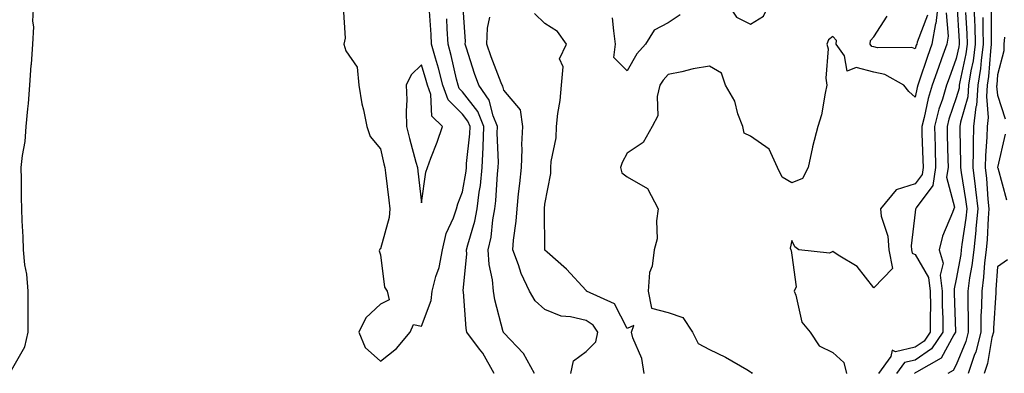
# Model space of a CAD drawing. Units: inches. Extents: x 868163 to 870803, y 7226618 to 7229258.
# Drawn here: x 869330 to 869570, y 7227762 to 7227848 of the extents above; entities that cross this region are included whole.
import ezdxf

# ---------------------------------------------------------------- set-up
doc = ezdxf.new("R2010")
doc.units = ezdxf.units.IN
doc.header["$MEASUREMENT"] = 0
doc.layers.add('Contour_86817226', color=7, linetype='Continuous', true_color=0xfb9465)

msp = doc.modelspace()

# ---------------------------------------------------------------- linework, layer by layer
at = {"layer": 'Contour_86817226'}
for points in [[(869508.05, 7227846.8, 3321), (869511.21, 7227848.76, 3321), (869512.68, 7227851.92, 3321), (869514.14, 7227855.83, 3321), (869518.05, 7227859.99, 3321), (869518.95, 7227861.02, 3321), (869518.83, 7227861.92, 3321), (869519.68, 7227863.55, 3321), (869521.81, 7227868.16, 3321), (869524.32, 7227871.92, 3321), (869521.13, 7227875.01, 3321), (869518.05, 7227875.65, 3321), (869515.51, 7227874.46, 3321), (869513.27, 7227871.92, 3321), (869512.32, 7227867.64, 3321), (869508.05, 7227865.74, 3321), (869505.47, 7227864.5, 3321), (869503.56, 7227861.92, 3321), (869503.09, 7227856.96, 3321), (869503.09, 7227856.88, 3321), (869502.38, 7227851.92, 3321), (869504.6, 7227848.47, 3321)], [(869428.05, 7227803.36, 3326), (869429.14, 7227810.84, 3326), (869429.49, 7227811.92, 3326), (869430.32, 7227814.2, 3326), (869431.84, 7227818.13, 3326), (869433.17, 7227821.92, 3326), (869430.56, 7227824.43, 3326), (869430.31, 7227829.66, 3326), (869429.5, 7227831.92, 3326), (869429.2, 7227833.07, 3326), (869428.05, 7227836.92, 3326), (869425.51, 7227834.47, 3326), (869424.35, 7227831.92, 3326), (869424.49, 7227828.37, 3326), (869424.3, 7227825.67, 3326), (869424.42, 7227821.92, 3326), (869425.15, 7227819.02, 3326), (869426.7, 7227813.27, 3326), (869427.05, 7227811.92, 3326), (869427.16, 7227811.03, 3326)]]:
    msp.add_polyline3d(points, close=True, dxfattribs=at)
for points in [[(869328.05, 7227762.14, 3325), (869331.6, 7227768.37, 3325), (869332.44, 7227771.92, 3325), (869332.43, 7227776.3, 3325), (869332.46, 7227777.52, 3325), (869332.44, 7227781.92, 3325), (869332.15, 7227786.01, 3325), (869331.66, 7227788.31, 3325), (869331.33, 7227791.92, 3325), (869331.26, 7227795.12, 3325), (869331, 7227798.97, 3325), (869330.92, 7227801.92, 3325), (869330.8, 7227804.67, 3325), (869330.86, 7227809.12, 3325), (869330.74, 7227811.92, 3325), (869331.03, 7227814.9, 3325), (869331.7, 7227818.27, 3325), (869331.98, 7227821.92, 3325), (869332.36, 7227826.23, 3325), (869332.5, 7227827.47, 3325), (869332.87, 7227831.92, 3325), (869333.18, 7227836.78, 3325), (869333.22, 7227837.1, 3325), (869333.57, 7227841.92, 3325), (869333.81, 7227846.16, 3325), (869333.61, 7227847.48, 3325), (869333.78, 7227851.92, 3325)], [(869408.99, 7227850.98, 3325), (869409.53, 7227843.4, 3325), (869409.19, 7227841.92, 3325), (869409.69, 7227840.28, 3325), (869412.44, 7227836.31, 3325), (869412.82, 7227831.92, 3325), (869413.56, 7227827.43, 3325), (869413.98, 7227825.99, 3325), (869414.8, 7227821.92, 3325), (869415.61, 7227819.48, 3325), (869418.05, 7227816.46, 3325), (869418.93, 7227812.81, 3325), (869419.16, 7227811.92, 3325), (869419.32, 7227810.65, 3325), (869420.13, 7227804, 3325), (869420.37, 7227801.92, 3325), (869420.21, 7227799.76, 3325), (869418.05, 7227792.22, 3325), (869417.89, 7227792.08, 3325), (869417.83, 7227791.92, 3325), (869417.79, 7227791.66, 3325), (869418.05, 7227790.75, 3325), (869419.03, 7227782.9, 3325), (869419.73, 7227781.92, 3325), (869420.21, 7227779.76, 3325), (869418.05, 7227778.76, 3325), (869414.56, 7227775.41, 3325), (869412.81, 7227771.92, 3325), (869414.35, 7227768.23, 3325), (869418.05, 7227764.9, 3325), (869421.99, 7227767.98, 3325), (869425.3, 7227771.92, 3325), (869426.13, 7227773.83, 3325), (869428.05, 7227773.35, 3325), (869430.38, 7227779.59, 3325), (869430.65, 7227781.92, 3325), (869431.55, 7227785.43, 3325), (869432.32, 7227787.64, 3325), (869433.19, 7227791.92, 3325), (869434.09, 7227795.88, 3325), (869435.84, 7227799.71, 3325), (869436.58, 7227801.92, 3325), (869436.87, 7227803.1, 3325), (869438.05, 7227806, 3325), (869438.9, 7227811.07, 3325), (869438.99, 7227811.92, 3325), (869439.03, 7227812.9, 3325), (869439.82, 7227820.15, 3325), (869439.87, 7227821.92, 3325), (869439.35, 7227823.22, 3325), (869438.05, 7227824.91, 3325), (869434.5, 7227828.38, 3325), (869433.23, 7227831.92, 3325), (869432.18, 7227836.05, 3325), (869431.43, 7227838.53, 3325), (869430.51, 7227841.92, 3325), (869430.38, 7227844.25, 3325), (869430.01, 7227849.97, 3325)], [(869455.51, 7227761.92, 3323), (869452.85, 7227766.72, 3323), (869448.05, 7227771.76, 3323), (869448, 7227771.87, 3323), (869447.96, 7227771.92, 3323), (869447.94, 7227772.03, 3323), (869445.88, 7227779.75, 3323), (869445.54, 7227781.92, 3323), (869445.33, 7227784.63, 3323), (869444.49, 7227788.36, 3323), (869444.29, 7227791.92, 3323), (869444.98, 7227795, 3323), (869445.37, 7227799.24, 3323), (869445.86, 7227801.92, 3323), (869446.1, 7227803.87, 3323), (869446.53, 7227810.4, 3323), (869446.7, 7227811.92, 3323), (869446.75, 7227813.23, 3323), (869446.46, 7227820.33, 3323), (869446.51, 7227821.92, 3323), (869445.45, 7227824.52, 3323), (869444.48, 7227828.35, 3323), (869442.02, 7227831.92, 3323), (869440.96, 7227834.83, 3323), (869439.03, 7227840.94, 3323), (869438.7, 7227841.92, 3323), (869438.73, 7227842.6, 3323), (869438.09, 7227851.88, 3323)], [(869553.64, 7227851.92, 3321), (869553.05, 7227846.92, 3321), (869553.04, 7227846.91, 3321), (869552.08, 7227841.92, 3321), (869551.02, 7227838.95, 3321), (869549.07, 7227832.94, 3321), (869548.72, 7227831.92, 3321), (869548.57, 7227831.4, 3321), (869548.05, 7227829.03, 3321), (869546.53, 7227830.4, 3321), (869545.34, 7227831.92, 3321), (869540.66, 7227834.54, 3321), (869538.05, 7227835.1, 3321), (869533.71, 7227836.26, 3321), (869531.52, 7227835.39, 3321), (869530.85, 7227839.12, 3321), (869528.88, 7227841.92, 3321), (869528.91, 7227842.78, 3321), (869528.05, 7227843.8, 3321), (869526.97, 7227842.99, 3321), (869526.57, 7227841.92, 3321), (869526.92, 7227840.79, 3321), (869526.34, 7227833.63, 3321), (869526.62, 7227831.92, 3321), (869526.16, 7227830.04, 3321), (869525.26, 7227824.71, 3321), (869524.43, 7227821.92, 3321), (869523.09, 7227816.96, 3321), (869523.07, 7227816.9, 3321), (869522.08, 7227811.92, 3321), (869520.66, 7227809.31, 3321), (869518.05, 7227808.25, 3321), (869515.7, 7227809.57, 3321), (869514.58, 7227811.92, 3321), (869512.54, 7227816.4, 3321), (869508.05, 7227819.57, 3321), (869506.46, 7227820.33, 3321), (869506.13, 7227821.92, 3321), (869504.96, 7227825.01, 3321), (869504.19, 7227828.06, 3321), (869501.99, 7227831.92, 3321), (869501.02, 7227834.9, 3321), (869498.05, 7227836.54, 3321), (869494.07, 7227835.9, 3321), (869491.31, 7227835.17, 3321), (869488.05, 7227834.56, 3321), (869486.8, 7227833.17, 3321), (869486.02, 7227831.92, 3321), (869485.34, 7227829.21, 3321), (869485.5, 7227824.47, 3321), (869484.11, 7227821.92, 3321), (869481.97, 7227817.99, 3321), (869478.05, 7227815.47, 3321), (869476.81, 7227813.16, 3321), (869476.41, 7227811.92, 3321), (869476.78, 7227810.65, 3321), (869478.05, 7227809.69, 3321), (869482.96, 7227806.82, 3321), (869485.61, 7227801.92, 3321), (869485.14, 7227799.01, 3321), (869485.38, 7227794.6, 3321), (869484.65, 7227791.92, 3321), (869484.11, 7227787.98, 3321), (869483.5, 7227786.47, 3321), (869483.17, 7227781.92, 3321), (869483.93, 7227777.8, 3321), (869488.05, 7227776.69, 3321), (869491.62, 7227775.49, 3321), (869493.9, 7227771.92, 3321), (869495.32, 7227769.2, 3321), (869498.05, 7227767.75, 3321), (869501.95, 7227765.83, 3321), (869507.13, 7227762.84, 3321), (869508.05, 7227762.33, 3321), (869508.29, 7227762.16, 3321), (869508.43, 7227761.92, 3321)], [(869558.18, 7227851.79, 3323), (869558.75, 7227842.61, 3323), (869558.77, 7227841.92, 3323), (869558.68, 7227841.29, 3323), (869558.05, 7227838.41, 3323), (869556.29, 7227833.68, 3323), (869555.69, 7227831.92, 3323), (869554.68, 7227828.55, 3323), (869553.85, 7227826.12, 3323), (869552.74, 7227821.92, 3323), (869552.88, 7227817.09, 3323), (869552.89, 7227816.76, 3323), (869553.03, 7227811.92, 3323), (869552.36, 7227807.61, 3323), (869548.31, 7227802.18, 3323), (869548.19, 7227801.92, 3323), (869548.15, 7227801.82, 3323), (869548.05, 7227801.11, 3323), (869547.06, 7227792.91, 3323), (869547.14, 7227791.92, 3323), (869547.29, 7227791.17, 3323), (869548.05, 7227790.77, 3323), (869551.33, 7227785.2, 3323), (869551.74, 7227781.92, 3323), (869551.75, 7227778.22, 3323), (869551.68, 7227775.55, 3323), (869551.69, 7227771.92, 3323), (869550.22, 7227769.75, 3323), (869548.05, 7227768.25, 3323), (869543.27, 7227767.13, 3323), (869542.44, 7227767.53, 3323), (869542.14, 7227766.01, 3323), (869539.12, 7227761.92, 3323)], [(869562.34, 7227851.92, 3325), (869562.47, 7227847.5, 3325), (869562.54, 7227846.4, 3325), (869562.66, 7227841.92, 3325), (869562.12, 7227837.85, 3325), (869561.6, 7227835.47, 3325), (869561.05, 7227831.92, 3325), (869560.83, 7227829.15, 3325), (869559.07, 7227822.94, 3325), (869558.95, 7227821.92, 3325), (869558.92, 7227821.05, 3325), (869559.11, 7227812.98, 3325), (869559.09, 7227811.92, 3325), (869559.23, 7227810.74, 3325), (869560.33, 7227804.2, 3325), (869560.58, 7227801.92, 3325), (869560.37, 7227799.61, 3325), (869559.4, 7227793.27, 3325), (869559.26, 7227791.92, 3325), (869559.14, 7227790.84, 3325), (869558.05, 7227784.83, 3325), (869557.5, 7227782.47, 3325), (869557.57, 7227781.92, 3325), (869557.57, 7227781.44, 3325), (869557.86, 7227772.12, 3325), (869557.86, 7227771.92, 3325), (869557.45, 7227771.32, 3325), (869554.39, 7227765.58, 3325), (869548.37, 7227762.24, 3325), (869548.05, 7227762.02, 3325), (869547.97, 7227762, 3325), (869547.91, 7227761.92, 3325)], [(869566.55, 7227850.42, 3327), (869566.52, 7227843.45, 3327), (869566.56, 7227841.92, 3327), (869566.33, 7227840.2, 3327), (869565.92, 7227834.05, 3327), (869565.6, 7227831.92, 3327), (869565.38, 7227829.24, 3327), (869565.83, 7227824.14, 3327), (869565.57, 7227821.92, 3327), (869565.5, 7227819.36, 3327), (869565.14, 7227814.83, 3327), (869565.07, 7227811.92, 3327), (869565.4, 7227809.26, 3327), (869565.74, 7227804.23, 3327), (869566, 7227801.92, 3327), (869565.79, 7227799.65, 3327), (869565.55, 7227794.42, 3327), (869565.29, 7227791.92, 3327), (869564.93, 7227788.8, 3327), (869564.7, 7227785.27, 3327), (869564.26, 7227781.92, 3327), (869564.2, 7227778.07, 3327), (869564.06, 7227775.91, 3327), (869564, 7227771.92, 3327), (869562.77, 7227767.19, 3327), (869562.39, 7227766.27, 3327), (869560.96, 7227761.92, 3327)], [(869445.72, 7227761.92, 3324), (869442.94, 7227766.81, 3324), (869442.18, 7227767.79, 3324), (869439.08, 7227771.92, 3324), (869438.92, 7227772.79, 3324), (869438.24, 7227781.72, 3324), (869438.21, 7227781.92, 3324), (869438.2, 7227782.07, 3324), (869439.06, 7227790.91, 3324), (869439, 7227791.92, 3324), (869439.28, 7227793.15, 3324), (869441.05, 7227798.92, 3324), (869441.59, 7227801.92, 3324), (869442.09, 7227805.96, 3324), (869442.37, 7227807.6, 3324), (869442.84, 7227811.92, 3324), (869443.03, 7227816.9, 3324), (869443.03, 7227816.94, 3324), (869443.19, 7227821.92, 3324), (869441.71, 7227825.57, 3324), (869438.05, 7227830.33, 3324), (869437.25, 7227831.12, 3324), (869436.96, 7227831.92, 3324), (869436.59, 7227833.38, 3324), (869435.28, 7227839.16, 3324), (869434.53, 7227841.92, 3324), (869434.32, 7227845.65, 3324), (869434.21, 7227848.07, 3324)], [(869464.38, 7227761.92, 3322), (869465.04, 7227764.94, 3322), (869468.05, 7227767.27, 3322), (869470.42, 7227769.56, 3322), (869470.95, 7227771.92, 3322), (869469.77, 7227773.64, 3322), (869468.05, 7227774.74, 3322), (869464.3, 7227775.67, 3322), (869461.97, 7227775.84, 3322), (869458.05, 7227777.41, 3322), (869455.68, 7227779.56, 3322), (869454.34, 7227781.92, 3322), (869452.32, 7227786.2, 3322), (869451.65, 7227788.32, 3322), (869450.28, 7227791.92, 3322), (869450.45, 7227794.32, 3322), (869451.09, 7227798.87, 3322), (869451.28, 7227801.92, 3322), (869451.66, 7227805.53, 3322), (869451.93, 7227808.04, 3322), (869452.33, 7227811.92, 3322), (869452.54, 7227816.41, 3322), (869452.45, 7227817.53, 3322), (869452.72, 7227821.92, 3322), (869452.09, 7227825.96, 3322), (869448.05, 7227830.72, 3322), (869447.81, 7227831.68, 3322), (869447.64, 7227831.92, 3322), (869447.4, 7227832.56, 3322), (869444.96, 7227838.83, 3322), (869443.91, 7227841.92, 3322), (869444.13, 7227845.85, 3322), (869444.64, 7227848.51, 3322)], [(869482.2, 7227761.92, 3321), (869481.64, 7227765.51, 3321), (869479.43, 7227770.54, 3321), (869479.08, 7227771.92, 3321), (869479.69, 7227773.56, 3321), (869478.05, 7227772.83, 3321), (869474.96, 7227778.82, 3321), (869468.18, 7227781.92, 3321), (869468.14, 7227782.01, 3321), (869468.05, 7227782.03, 3321), (869463.34, 7227787.21, 3321), (869458.62, 7227791.34, 3321), (869458.05, 7227791.85, 3321), (869458.02, 7227791.92, 3321), (869458.02, 7227791.95, 3321), (869457.93, 7227801.8, 3321), (869457.94, 7227801.92, 3321), (869457.95, 7227802.02, 3321), (869458.05, 7227803.03, 3321), (869459.48, 7227810.48, 3321), (869459.5, 7227811.92, 3321), (869459.55, 7227813.42, 3321), (869460.82, 7227819.16, 3321), (869460.89, 7227821.92, 3321), (869461.2, 7227825.06, 3321), (869461.74, 7227828.24, 3321), (869462.05, 7227831.92, 3321), (869462.52, 7227836.39, 3321), (869461.64, 7227838.33, 3321), (869463.34, 7227841.92, 3321), (869461.13, 7227845, 3321), (869458.05, 7227846.93, 3321), (869455.51, 7227849.38, 3321)], [(869490.91, 7227849.06, 3320), (869488.05, 7227847.09, 3320), (869484.64, 7227845.33, 3320), (869482.51, 7227841.92, 3320), (869480.42, 7227839.55, 3320), (869478.05, 7227835.41, 3320), (869474.8, 7227838.67, 3320), (869475.19, 7227841.92, 3320), (869474.82, 7227845.15, 3320), (869474.46, 7227848.33, 3320)], [(869555.63, 7227849.5, 3322), (869556.11, 7227843.86, 3322), (869555.74, 7227841.92, 3322), (869554.45, 7227838.32, 3322), (869553.69, 7227836.29, 3322), (869552.2, 7227831.92, 3322), (869551.25, 7227828.73, 3322), (869550.24, 7227824.12, 3322), (869549.67, 7227821.92, 3322), (869549.71, 7227820.25, 3322), (869549.94, 7227813.81, 3322), (869550, 7227811.92, 3322), (869549.73, 7227810.24, 3322), (869548.05, 7227807.97, 3322), (869543.41, 7227806.56, 3322), (869539.6, 7227801.92, 3322), (869539.83, 7227800.14, 3322), (869541.38, 7227795.25, 3322), (869541.65, 7227791.92, 3322), (869542.54, 7227787.43, 3322), (869538.05, 7227782.68, 3322), (869533.98, 7227787.86, 3322), (869529.36, 7227790.61, 3322), (869528.05, 7227791.51, 3322), (869527.26, 7227791.13, 3322), (869519.79, 7227791.92, 3322), (869518.8, 7227792.66, 3322), (869518.05, 7227794.22, 3322), (869517.66, 7227792.31, 3322), (869517.85, 7227791.92, 3322), (869517.89, 7227791.76, 3322), (869518.05, 7227790.64, 3322), (869519.11, 7227782.97, 3322), (869518.62, 7227781.92, 3322), (869519.03, 7227780.93, 3322), (869520.49, 7227774.36, 3322), (869522.52, 7227771.92, 3322), (869524.72, 7227768.59, 3322), (869528.05, 7227766.99, 3322), (869530.69, 7227764.57, 3322), (869531.39, 7227761.92, 3322)], [(869551.02, 7227848.95, 3320), (869548.52, 7227842.39, 3320), (869548.43, 7227841.92, 3320), (869548.33, 7227841.64, 3320), (869548.05, 7227840.78, 3320), (869547.23, 7227841.1, 3320), (869538.9, 7227841.06, 3320), (869538.05, 7227841.25, 3320), (869537.52, 7227841.39, 3320), (869537.15, 7227841.92, 3320), (869537.18, 7227842.79, 3320), (869538.05, 7227843.67, 3320), (869541.25, 7227848.72, 3320)], [(869560.33, 7227849.64, 3324), (869560.64, 7227844.51, 3324), (869560.71, 7227841.92, 3324), (869560.4, 7227839.57, 3324), (869558.91, 7227832.78, 3324), (869558.78, 7227831.92, 3324), (869558.72, 7227831.25, 3324), (869558.05, 7227828.86, 3324), (869556.28, 7227823.7, 3324), (869555.81, 7227821.92, 3324), (869555.87, 7227819.74, 3324), (869556.01, 7227813.96, 3324), (869556.07, 7227811.92, 3324), (869555.7, 7227809.57, 3324), (869557.65, 7227802.32, 3324), (869557.46, 7227801.92, 3324), (869557.16, 7227801.03, 3324), (869554.71, 7227795.26, 3324), (869553.88, 7227791.92, 3324), (869554.84, 7227788.72, 3324), (869554.17, 7227785.81, 3324), (869554.66, 7227781.92, 3324), (869554.66, 7227778.53, 3324), (869554.77, 7227775.2, 3324), (869554.77, 7227771.92, 3324), (869552.06, 7227767.92, 3324), (869548.05, 7227765.13, 3324), (869545.44, 7227764.53, 3324), (869543.52, 7227761.92, 3324)], [(869564.52, 7227848.39, 3326), (869564.51, 7227845.46, 3326), (869564.61, 7227841.92, 3326), (869564.08, 7227837.96, 3326), (869563.96, 7227836.01, 3326), (869563.32, 7227831.92, 3326), (869562.93, 7227827.05, 3326), (869562.83, 7227826.7, 3326), (869562.26, 7227821.92, 3326), (869562.14, 7227817.83, 3326), (869562.18, 7227816.05, 3326), (869562.08, 7227811.92, 3326), (869562.65, 7227807.32, 3326), (869562.76, 7227806.64, 3326), (869563.29, 7227801.92, 3326), (869562.84, 7227797.13, 3326), (869562.77, 7227796.64, 3326), (869562.28, 7227791.92, 3326), (869561.84, 7227788.13, 3326), (869561.3, 7227785.17, 3326), (869560.88, 7227781.92, 3326), (869560.83, 7227779.14, 3326), (869560.97, 7227774.84, 3326), (869560.93, 7227771.92, 3326), (869560.34, 7227769.63, 3326), (869558.05, 7227764.03, 3326), (869557.32, 7227762.65, 3326), (869555.99, 7227761.92, 3326)], [(869569.79, 7227843.66, 3328), (869569.64, 7227841.92, 3328), (869569.65, 7227840.33, 3328), (869568.05, 7227834.47, 3328), (869567.89, 7227832.08, 3328), (869567.87, 7227831.92, 3328), (869567.85, 7227831.72, 3328), (869568.05, 7227829.5, 3328), (869569.9, 7227823.77, 3328)], [(869569.96, 7227820.02, 3328), (869568.1, 7227811.97, 3328), (869568.1, 7227811.92, 3328), (869568.12, 7227811.85, 3328), (869570.23, 7227804.1, 3328)], [(869570.48, 7227789.49, 3328), (869568.05, 7227787.77, 3328), (869567.69, 7227782.28, 3328), (869567.65, 7227781.92, 3328), (869567.64, 7227781.51, 3328), (869567.09, 7227772.89, 3328), (869567.07, 7227771.92, 3328), (869566.73, 7227770.6, 3328), (869565.64, 7227764.32, 3328), (869564.85, 7227761.92, 3328)]]:
    msp.add_polyline3d(points, dxfattribs=at)

doc.saveas('drawing.dxf')
